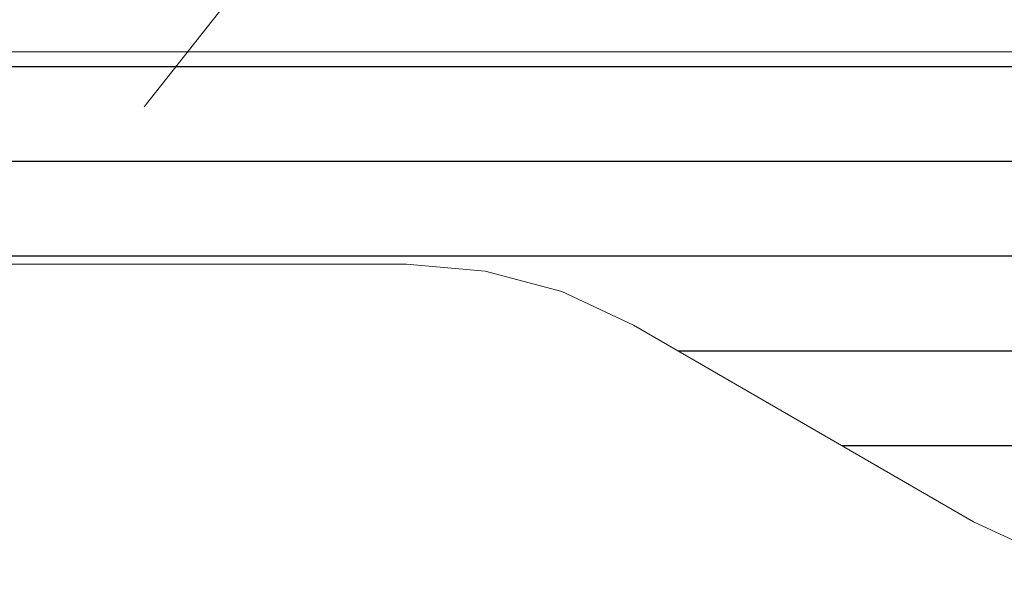
# Model space of a CAD drawing. Units: millimetres. Extents: x 0 to 4209, y 0 to 277.
# Drawn here: x 502 to 505, y 246 to 248 of the extents above; entities that cross this region are included whole.
import ezdxf

# ---------------------------------------------------------------- set-up
doc = ezdxf.new("R2010")
doc.units = ezdxf.units.MM
doc.linetypes.add('K5LT_THIN', pattern=[0])
doc.layers.add('Profile#1', color=1, linetype='Continuous', true_color=0xff0000)

# ---------------------------------------------------------------- blocks, each defined once
blk = doc.blocks.new('U254')
at = {"layer": 'Profile#1'}
h = blk.add_hatch(dxfattribs=at)
h.set_pattern_fill('ANSI31_ANSI', angle=-45, style=0, pattern_type=0)
h.set_pattern_definition([(0, (0, 0), (0, 0.3125), [])])
h.paths.add_polyline_path([(505.7962, 246.8744), (505.7248, 246.9674), (505.7401, 247.0837), (505.8332, 247.1551), (505.8729, 247.1603), (506.3696, 247.1603), (506.5464, 247.2335), (506.6196, 247.4103), (506.6196, 247.6103), (506.5464, 247.7871), (506.3696, 247.8603), (494.8696, 247.8603), (494.6928, 247.7871), (494.6196, 247.6103), (494.6196, 247.0139), (494.6928, 246.8371), (494.8464, 246.6835), (495.0232, 246.6103), (495.0696, 246.6103), (495.1757, 246.6542), (495.2196, 246.7603), (495.2196, 247.0103), (495.2635, 247.1164), (495.3696, 247.1603), (496.664, 247.1603), (497.7246, 246.721), (499.0525, 245.3932), (499.1696, 245.1103), (499.0525, 244.8275), (497.7246, 243.4997), (496.664, 243.0603), (495.3696, 243.0603), (495.2635, 243.1042), (495.2196, 243.2103), (495.2196, 243.4603), (495.1757, 243.5664), (495.0696, 243.6103), (495.0232, 243.6103), (494.8464, 243.5371), (494.6928, 243.3835), (494.6196, 243.2068), (494.6196, 242.6103), (494.6928, 242.4335), (494.8696, 242.3603), (506.3696, 242.3603), (506.5464, 242.4335), (506.6196, 242.6103), (506.6196, 242.8103), (506.5464, 242.9871), (506.3696, 243.0603), (505.8729, 243.0603), (505.7645, 243.1052), (505.7196, 243.2136), (505.7645, 243.3219), (505.7962, 243.3463), (506.2188, 243.5902), (506.2938, 243.6103), (507.1696, 243.6103), (507.2757, 243.5664), (507.3196, 243.4603), (507.3196, 243.4103), (507.3635, 243.3042), (507.4696, 243.2603), (507.5757, 243.3042), (507.8239, 243.5525), (507.9196, 243.7835), (507.8239, 244.0146), (507.5928, 244.1103), (506.1215, 244.1103), (505.3715, 243.9094), (504.249, 243.2613), (503.499, 243.0603), (498.6374, 243.0603), (498.5313, 243.1042), (498.4874, 243.2103), (498.5313, 243.3164), (499.5474, 244.3325), (499.8696, 245.1103), (499.5474, 245.8881), (498.5313, 246.9042), (498.4874, 247.0103), (498.5313, 247.1164), (498.6374, 247.1603), (503.499, 247.1603), (504.249, 246.9594), (505.3715, 246.3113), (506.1215, 246.1103), (507.5928, 246.1103), (507.8239, 246.206), (507.9196, 246.4371), (507.8239, 246.6682), (507.5757, 246.9164), (507.4696, 246.9603), (507.3635, 246.9164), (507.3196, 246.8103), (507.3196, 246.7603), (507.2757, 246.6542), (507.1696, 246.6103), (506.2938, 246.6103), (506.2188, 246.6304)])
at = {"layer": 'Profile#1', "color": 7, "linetype": 'K5LT_THIN', "lineweight": 18}
for p, q in [((506.3696, 247.8603), (494.8696, 247.8603)), ((498.6374, 247.1603), (503.499, 247.1603)), ((503.499, 247.1603), (503.7595, 247.1375)), ((503.7595, 247.1375), (504.0121, 247.0699)), ((504.0121, 247.0699), (504.249, 246.9594)), ((504.249, 246.9594), (505.3715, 246.3113)), ((505.3715, 246.3113), (505.6085, 246.2008))]:
    blk.add_line(p, q, dxfattribs=at)

msp = doc.modelspace()

# ---------------------------------------------------------------- linework, layer by layer
at = {"layer": 'Profile#1', "color": 7, "linetype": 'K5LT_THIN', "lineweight": 18}
msp.add_line((502.634, 247.6795), (506.9979, 253.2164), dxfattribs=at)

# ---------------------------------------------------------------- block references
at = {"layer": 'Profile#1'}
msp.add_blockref('U254', (0, 0), dxfattribs=at)

doc.saveas('drawing.dxf')
